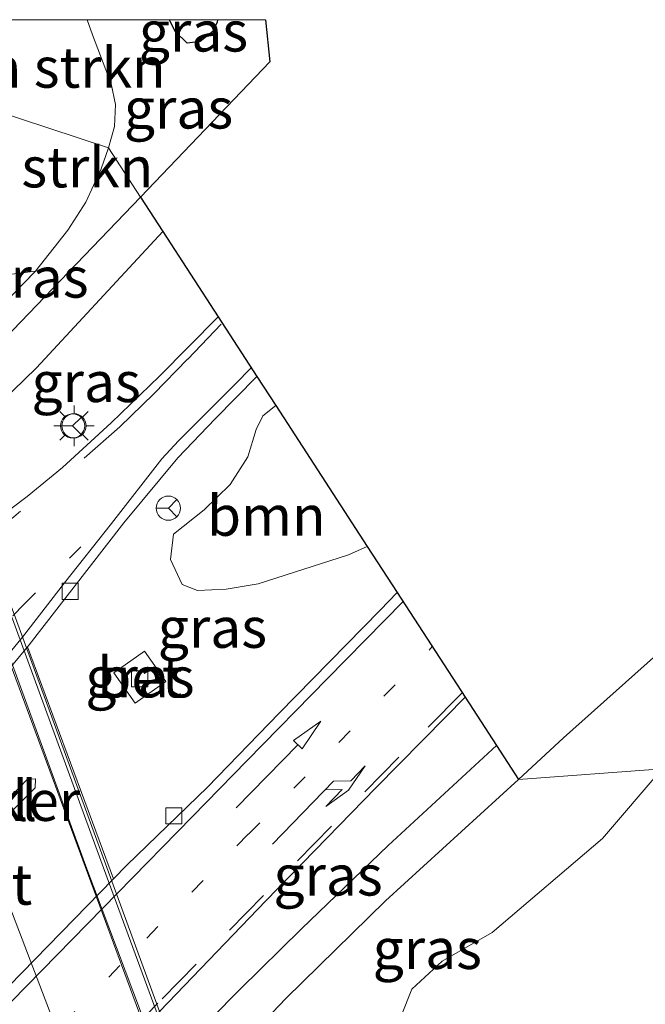
# Model space of a CAD drawing. Units: metres. Extents: x 197151 to 198566, y 481250 to 487501.
# Drawn here: x 198292 to 198331, y 487439 to 487500 of the extents above; entities that cross this region are included whole.
import ezdxf
from ezdxf.enums import TextEntityAlignment as Align

# ---------------------------------------------------------------- set-up
doc = ezdxf.new("R2010")
doc.units = ezdxf.units.M
doc.linetypes.add('VW-1-3_STREEP', pattern=[4, 1, -3])
doc.linetypes.add('VW-3-9_STREEP', pattern=[12, 3, -9])
doc.layers.get('0').update_dxf_attribs({"lineweight": 25})
for name, color, linetype, lineweight in [('B-ME-BV-GELEIDECONSTRUCTIE-GELEIDERAIL-L-B2', 213, 'BV-GELEIDERAIL', 18), ('B-ME-GR-BOMENSTRUIKEN-GV-B6', 93, 'Continuous', 18), ('B-ME-GR-BOOM-GV-B6', 93, 'Continuous', 18), ('B-ME-GW-INSTEEKWATERGANG-L-B1', 10, 'Continuous', 25), ('B-ME-GW-TEENLIJN-L-B1', 93, 'Continuous', 18), ('B-ME-IE-GRASLAND-GV-B6', 93, 'Continuous', 18), ('B-ME-IE-HULPGEOMETRIE-L-B1', 53, 'Continuous', 18), ('B-ME-IE-MEUBILAIR_WEGMEUBILAIR-LICHTMAST-S-B1', 8, 'Continuous', 18), ('B-ME-KG-KADASTRAAL-OPNAMEDTMGRENS-L-B1', 10, 'Continuous', 25), ('B-ME-KW-LEUNING-L-B2', 8, 'Continuous', 18), ('B-ME-KW-PIJLER-GV-B6', 173, 'Continuous', 18), ('B-ME-KW-VIADUCT-GV-B7', 173, 'Continuous', 18), ('B-ME-VH-VERH_SOORT-BETON-OVERIG-GV-B6', 8, 'IE-TERREINAFSCHEIDING-NATUURLIJK-HOUTWAL', 18), ('B-ME-VH-VERH_SOORT-BITUMEN-GV-B6', 8, 'IE-TERREINAFSCHEIDING-NATUURLIJK-HOUTWAL', 18), ('B-ME-VH-VERH_SOORT-BITUMEN-GV-B7', 8, 'IE-TERREINAFSCHEIDING-NATUURLIJK-HOUTWAL', 18), ('B-ME-VH-VERH_SOORT-KLINKERS-GV-B6', 8, 'IE-TERREINAFSCHEIDING-NATUURLIJK-HOUTWAL', 18), ('B-ME-VV-KOLK-S-B1', 8, 'Continuous', 18), ('B-ME-VW-MARKERING-13STREEP-045-L-B1', 255, 'VW-1-3_STREEP', 18), ('B-ME-VW-MARKERING-39STREEP-015-L-B1', 255, 'VW-3-9_STREEP', 18), ('B-ME-VW-MARKERING-PIJLRD750-S-B1', 7, 'Continuous', 18), ('B-ME-VW-MARKERING-PIJLRE750-S-B1', 7, 'Continuous', 18), ('B-ME-VW-MARKERING-STREEP-015-L-B1', 7, 'Continuous', 18), ('B-ME-VW-MARKERING-STREEP-015-L-B2', 7, 'Continuous', 18), ('B-ME-VW-MEUBILAIR_WEGMEUBILAIR-RONA-S-B1', 8, 'Continuous', 18)]:
    doc.layers.add(name, color=color, linetype=linetype, lineweight=lineweight)
doc.styles.add('NLCS-ISO', font='NLCS-ISO.TTF')
doc.linetypes.add('BV-GELEIDERAIL', pattern='A,10,-3,[108,NLCS.SHX,S=1,R=0,X=0,Y=0],-3', length=16)
doc.linetypes.add('IE-TERREINAFSCHEIDING-NATUURLIJK-HOUTWAL', pattern='A,7,-1.5,[67,NLCS.SHX,S=0.75,R=45,X=0,Y=0],-1.5,7,-1.5,[70,NLCS.SHX,S=0.75,R=0,X=0,Y=0],-1.5', length=20)

# ---------------------------------------------------------------- blocks, each defined once
blk = doc.blocks.new('d27dn_FeatureWriter_4_8_FMEBLOCK1')
at = {"layer": 'B-ME-KG-KADASTRAAL-OPNAMEDTMGRENS-L-B1'}
blk.add_polyline3d([(411.343, 3125, 8.641), (411.606, 3122.385, 8.629), (403.59, 3114.015, 8.74), (404.97, 3111.888, 8.674), (408.41, 3106.588, 8.739), (410.806, 3102.897, 8.694), (411.978, 3101.091, 8.749), (417.637, 3092.371, 8.74), (419.492, 3089.512, 8.72), (423.695, 3083.034, 8.838), (425.637, 3080.043, 8.578), (427.004, 3077.936, 8.704), (429.783, 3080.504, 8.666), (440.742, 3090.277, 8.758), (449.267, 3098.172, 8.733), (453.114, 3101.984, 8.709), (461.202, 3109.914, 8.659), (467.236, 3116.258, 8.707), (467.368, 3116.383, 8.737), (472.485, 3121.238, 8.81), (473.081, 3121.804, 8.836), (476.39, 3125, 8.833)], dxfattribs=at)
blk = doc.blocks.new('wegwijzer')
for q in [(0, 0.75), (-0.53, -0.53), (0.53, -0.53)]:
    blk.add_line((0, 0), q)
blk.add_circle((0, 0), 0.75)
blk = doc.blocks.new('kolk')
blk.add_lwpolyline([(-0.5, -0.5), (0.5, -0.5), (0.5, 0.5), (-0.5, 0.5)], close=True)
blk = doc.blocks.new('lantaarnpaal')
for p, q in [((0, 0.75), (0, 1.25)), ((-0.884, 0.884), (-0.53, 0.53)), ((0.53, 0.53), (0.884, 0.884)), ((-0.75, 0), (-1.25, 0)), ((0.75, 0), (1.25, 0)), ((-0.53, -0.53), (-0.884, -0.884)), ((0.53, -0.53), (0.884, -0.884)), ((0, -0.75), (0, -1.25))]:
    blk.add_line(p, q)
blk.add_circle((0, 0), 0.75)
blk = doc.blocks.new('pijl')
for p, q in [((0, 0, 0.1), (5.45, 0, 0.1)), ((7.5, 0, 0.1), (5.45, 0.375, 0.1)), ((5.45, 0.375, 0.1), (5.45, -0.375, 0.1)), ((5.45, -0.375, 0.1), (7.5, 0, 0.1))]:
    blk.add_line(p, q)
blk = doc.blocks.new('pijlr')
for p, q in [((0, 0, 0.1), (5.45, 0, 0.1)), ((5.45, -0.75, 0.1), (4.7, 0, 0.1)), ((6.2, -0.75, 0.1), (5.45, 0, 0.1)), ((4, -0.75, 0.1), (5.45, -0.75, 0.1)), ((5.7, -1.05, 0.1), (4, -0.75, 0.1)), ((7.5, -0.75, 0.1), (5.7, -1.05, 0.1)), ((7.5, -0.75, 0.1), (6.2, -0.75, 0.1))]:
    blk.add_line(p, q)
blk = doc.blocks.new('d27dn_FeatureWriter_4_8_FMEBLOCK4')
at = {"layer": 'B-ME-KG-KADASTRAAL-OPNAMEDTMGRENS-L-B1'}
blk.add_polyline3d([(411.343, 3125, 8.641), (411.606, 3122.385, 8.629), (403.59, 3114.015, 8.74), (404.97, 3111.888, 8.674), (408.41, 3106.588, 8.739), (410.806, 3102.897, 8.694), (411.978, 3101.091, 8.749), (417.637, 3092.371, 8.74), (419.492, 3089.512, 8.72), (423.695, 3083.034, 8.838), (425.637, 3080.043, 8.578), (427.004, 3077.936, 8.704), (429.783, 3080.504, 8.666), (440.742, 3090.277, 8.758), (449.267, 3098.172, 8.733), (453.114, 3101.984, 8.709), (461.202, 3109.914, 8.659), (467.236, 3116.258, 8.707), (467.368, 3116.383, 8.737), (472.485, 3121.238, 8.81), (473.081, 3121.804, 8.836), (476.39, 3125, 8.833)], dxfattribs=at)

msp = doc.modelspace()

# ---------------------------------------------------------------- linework, layer by layer
at = {"layer": 'B-ME-BV-GELEIDECONSTRUCTIE-GELEIDERAIL-L-B2'}
msp.add_polyline3d([(198305.4225, 487423.2971, 15.7361), (198296.271, 487447.559, 15.92), (198282.7905, 487484.5234, 16.2018)], dxfattribs=at)
at = {"layer": 'B-ME-GR-BOMENSTRUIKEN-GV-B6'}
for points in [[(198296.35527, 487500, 8.72282), (198296.681, 487499.056, 8.722), (198297.85, 487496.026, 8.737), (198298.1, 487494.738, 8.758), (198298.041, 487493.375, 8.773), (198297.681, 487492.056, 8.761), (198282.9355, 487496.9206, 15.3518), (198282.5903, 487497.8904, 15.3628), (198281.87273, 487500, 15.35605), (198296.35527, 487500, 8.72282)], [(198297.681, 487492.056, 8.761), (198297.224, 487490.766, 8.863), (198296.277, 487488.7, 8.854), (198295.15, 487486.951, 8.836), (198293.145, 487484.426, 8.812), (198290.8721, 487484.1293, 9.9796), (198288.0477, 487485.6611, 11.4448), (198286.6506, 487487.0604, 13.3108), (198285.4374, 487489.7525, 15.2104), (198283.7603, 487494.6032, 15.3256), (198282.9355, 487496.9206, 15.3518), (198297.681, 487492.056, 8.761)]]:
    msp.add_polyline3d(points, dxfattribs=at)
at = {"layer": 'B-ME-GR-BOOM-GV-B6'}
for points in [[(198313.7006, 487467.3706, 8.7397), (198312.5486, 487466.8408, 8.7654), (198306.9486, 487465.0435, 8.7329), (198304.9673, 487464.7254, 8.7602), (198303.1972, 487464.6293, 8.7446), (198302.2472, 487465.013, 8.7277), (198301.5068, 487466.5504, 8.6926), (198301.7082, 487468.1221, 8.664), (198303.5968, 487469.6361, 8.6575), (198305.2134, 487471.1976, 8.6575), (198306.3059, 487472.9193, 8.6497), (198306.8294, 487474.6074, 8.6926), (198307.2284, 487475.4668, 8.742), (198308.0417, 487476.0906, 8.7494), (198313.7006, 487467.3706, 8.7397)], [(198333.74, 487411.268, 8.272), (198330.558, 487419.116, 8.383), (198327.916, 487425.208, 8.368), (198326.109, 487428.872, 8.374), (198324.414, 487431.15, 8.401), (198322.494, 487432.893, 8.446), (198320.004, 487434.617, 8.551), (198317.454, 487435.996, 8.626), (198315.0995, 487436.5178, 8.9556), (198316.4677, 487439.9444, 8.7539), (198318.3441, 487441.6655, 8.7441), (198321.4402, 487443.4456, 8.575), (198328.274, 487449.2802, 8.5603), (198331.9672, 487453.5849, 8.3396)]]:
    msp.add_polyline3d(points, dxfattribs=at)
at = {"layer": 'B-ME-GW-INSTEEKWATERGANG-L-B1'}
msp.add_polyline3d([(198304.42903, 487500, 8.57441), (198304.397, 487499.854, 8.575), (198304.144, 487499.266, 8.575), (198303.348, 487498.643, 8.536), (198302.556, 487498.555, 8.491), (198301.801, 487499.259, 8.377), (198301.44371, 487500, 8.31361)], dxfattribs=at)
at = {"layer": 'B-ME-GW-TEENLIJN-L-B1'}
msp.add_line((198290.273, 487481.467, 8.848), (198293.145, 487484.426, 8.812), dxfattribs=at)
for points in [[(198296.35527, 487500, 8.72282), (198296.681, 487499.056, 8.722), (198297.85, 487496.026, 8.737), (198298.1, 487494.738, 8.758), (198298.041, 487493.375, 8.773), (198297.681, 487492.056, 8.761)], [(198293.145, 487484.426, 8.812), (198295.15, 487486.951, 8.836), (198296.277, 487488.7, 8.854), (198297.224, 487490.766, 8.863), (198297.681, 487492.056, 8.761)]]:
    msp.add_polyline3d(points, dxfattribs=at)
at = {"layer": 'B-ME-IE-GRASLAND-GV-B6'}
for points in [[(198307.40718, 487500, 8.641), (198307.67, 487497.385, 8.629), (198299.654, 487489.015, 8.74), (198297.681, 487492.056, 8.761), (198298.041, 487493.375, 8.773), (198298.1, 487494.738, 8.758), (198297.85, 487496.026, 8.737), (198296.681, 487499.056, 8.722), (198296.35527, 487500, 8.72282), (198301.44371, 487500, 8.31361), (198301.801, 487499.259, 8.377), (198302.556, 487498.555, 8.491), (198303.348, 487498.643, 8.536), (198304.144, 487499.266, 8.575), (198304.397, 487499.854, 8.575), (198304.42903, 487500, 8.57441), (198307.40718, 487500, 8.641)], [(198304.42903, 487500, 8.57441), (198304.397, 487499.854, 8.575), (198304.144, 487499.266, 8.575), (198303.348, 487498.643, 8.536), (198302.556, 487498.555, 8.491), (198301.801, 487499.259, 8.377), (198301.44371, 487500, 8.31361), (198304.42903, 487500, 8.57441)], [(198281.881, 487495.878, 15.475), (198282.9355, 487496.9206, 15.3518), (198283.7603, 487494.6032, 15.3256), (198285.4374, 487489.7525, 15.2104), (198286.6506, 487487.0604, 13.3108), (198288.0477, 487485.6611, 11.4448), (198290.8721, 487484.1293, 9.9796), (198293.145, 487484.426, 8.812), (198290.273, 487481.467, 8.848), (198287.74, 487483.948, 10.984), (198283.14, 487488.643, 15.337), (198283.476, 487489.068, 15.448), (198283.892, 487489.939, 15.457), (198283.927, 487490.921, 15.457), (198281.881, 487495.878, 15.475)], [(198287.071, 487476.001, 8.836), (198286.471, 487477.621, 8.776), (198290.273, 487481.467, 8.848), (198293.145, 487484.426, 8.812), (198295.15, 487486.951, 8.836), (198296.277, 487488.7, 8.854), (198297.224, 487490.766, 8.863), (198297.681, 487492.056, 8.761), (198299.654, 487489.015, 8.74), (198289.253, 487478.179, 8.779), (198287.071, 487476.001, 8.836)], [(198288.1012, 487473.4699, 8.7777), (198293.207, 487478.441, 8.71), (198301.034, 487486.888, 8.674), (198304.4739, 487481.5878, 8.7386), (198300.8433, 487477.9217, 8.761), (198297.8384, 487475.0181, 8.774), (198294.8251, 487472.2644, 8.7725), (198292.6314, 487470.4611, 8.771), (198289.6617, 487468.2286, 8.768), (198288.1012, 487473.4699, 8.7777)], [(198303.8079, 487452.4574, 8.7683), (198298.815, 487447.6252, 8.8601), (198297.9858, 487446.7749, 8.8623), (198292.6658, 487461.1453, 8.7775), (198292.7665, 487461.2667, 8.777), (198295.4133, 487464.6741, 8.7692), (198298.6254, 487468.8258, 8.7598), (198301.963, 487472.8616, 8.731), (198304.2803, 487475.2783, 8.707), (198306.8697, 487477.8966, 8.6945), (198308.0417, 487476.0906, 8.7494), (198307.2284, 487475.4668, 8.742), (198306.8294, 487474.6074, 8.6926), (198306.3059, 487472.9193, 8.6497), (198305.2134, 487471.1976, 8.6575), (198303.5968, 487469.6361, 8.6575), (198301.7082, 487468.1221, 8.664), (198301.5068, 487466.5504, 8.6926), (198302.2472, 487465.013, 8.7277), (198303.1972, 487464.6293, 8.7446), (198304.9673, 487464.7254, 8.7602), (198306.9486, 487465.0435, 8.7329), (198312.5486, 487466.8408, 8.7654), (198313.7006, 487467.3706, 8.7397), (198315.5557, 487464.512, 8.7198), (198314.492, 487463.421, 8.7234), (198308.2528, 487457.0461, 8.7384), (198303.8079, 487452.4574, 8.7683)], [(198331.9672, 487453.5849, 8.3396), (198323.068, 487452.936, 8.7039), (198325.8469, 487455.5044, 8.6659), (198336.8063, 487465.2773, 8.7579)], [(198299.3313, 487457.6553, 8.5725), (198301.2337, 487458.9963, 8.5716), (198299.9141, 487460.8684, 8.5555), (198298.0117, 487459.5274, 8.5565), (198299.3313, 487457.6553, 8.5725)], [(198321.701, 487455.043, 8.578), (198315.001, 487448.833, 8.737), (198309.635, 487443.685, 8.74), (198305.801, 487439.92, 8.77), (198302.266, 487436.326, 8.797), (198301.891, 487435.944, 8.83), (198300.8446, 487438.5809, 8.9068), (198307.4263, 487445.4056, 8.9195), (198314.2408, 487452.4079, 8.8655), (198318.5629, 487456.8134, 8.8336), (198319.7593, 487458.0344, 8.8381), (198321.701, 487455.043, 8.578)], [(198315.0995, 487436.5178, 8.9556), (198314.5185, 487436.6465, 9.037), (198313.0038, 487436.741, 8.9063), (198311.6915, 487436.6485, 9.0486), (198310.5773, 487437.8805, 9.0486), (198309.1736, 487436.6109, 9.0481), (198310.2877, 487435.3789, 9.0481), (198309.2598, 487435.2746, 9.1209), (198308.7585, 487435.0587, 9.1089), (198304.8051, 487431.6683, 9.0384), (198304.603, 487432.286, 8.9447), (198303.597, 487431.295, 8.833), (198302.874, 487433.282, 8.797), (198308.6506, 487439.3523, 8.8393), (198314.8237, 487445.4101, 8.8162), (198323.068, 487452.936, 8.7039), (198331.9672, 487453.5849, 8.3396), (198328.274, 487449.2802, 8.5603), (198321.4402, 487443.4456, 8.575), (198318.3441, 487441.6655, 8.7441), (198316.4677, 487439.9444, 8.7539), (198315.0995, 487436.5178, 8.9556)]]:
    msp.add_polyline3d(points, dxfattribs=at)
at = {"layer": 'B-ME-IE-HULPGEOMETRIE-L-B1'}
for points in [[(198212.831, 487414.694, 8.698), (198227.587, 487434.598, 9.007), (198228.248, 487442.844, 9.154), (198230.987, 487445.552, 9.874), (198240.457, 487454.916, 15.217), (198243.095, 487457.554, 15.249), (198249.2155, 487463.5931, 15.4629), (198247.42, 487468.014, 15.6124), (198240.6488, 487484.4699, 15.735), (198243.2486, 487485.3858, 15.789), (198244.7197, 487481.1917, 15.7593), (198250.3864, 487464.7485, 15.5038), (198256.945, 487471.22, 15.733), (198266.562, 487480.73, 15.714), (198278.971, 487493.001, 15.52), (198281.881, 487495.878, 15.475), (198282.9355, 487496.9206, 15.3518), (198297.681, 487492.056, 8.761), (198299.654, 487489.015, 8.74)], [(198323.068, 487452.936, 8.7039), (198331.9672, 487453.5849, 8.3396), (198342.153, 487456.983, 8.206), (198343.341, 487457.38, 7.336), (198344.636, 487457.812, 7.336), (198345.952, 487458.251, 8.314), (198375.6274, 487468.1521, 8.8627), (198384.451, 487471.096, 9.215), (198392.429, 487473.758, 9.422), (198397.9607, 487475.6035, 9.5244), (198405.9479, 487478.2683, 9.4747), (198410.2247, 487479.6954, 9.301), (198414.2384, 487481.0348, 8.7387), (198419.01, 487482.627, 8.182)]]:
    msp.add_polyline3d(points, dxfattribs=at)
at = {"layer": 'B-ME-KW-LEUNING-L-B2'}
msp.add_polyline3d([(198282.16, 487488.61, 15.655), (198288.049, 487472.885, 15.499), (198297.598, 487446.841, 15.313), (198304.899, 487426.982, 15.16), (198307.23, 487420.754, 15.133)], dxfattribs=at)
at = {"layer": 'B-ME-KW-PIJLER-GV-B6'}
msp.add_polyline3d([(198291.009, 487450.289, 8.933), (198290.43, 487450.324, 8.933), (198290.522, 487450.769, 8.933), (198292.63, 487452.92, 8.933), (198293.163, 487452.975, 8.933), (198293.143, 487452.408, 8.933), (198291.009, 487450.289, 8.933)], dxfattribs=at)
at = {"layer": 'B-ME-KW-VIADUCT-GV-B7'}
msp.add_polyline3d([(198290.2025, 487407.9477, 15.311), (198291.497, 487404.03, 15.311), (198291.032, 487403.858, 15.269), (198284.281, 487423.702, 15.428), (198274.398, 487452.503, 15.614), (198267.111, 487473.4, 15.764), (198267.549, 487473.59, 15.767), (198268.7574, 487470.2432, 15.7153), (198283.2144, 487484.9548, 15.4589), (198281.795, 487488.648, 15.422), (198282.224, 487488.844, 15.412), (198291.912, 487462.941, 15.239), (198302.221, 487434.781, 14.999), (198307.412, 487420.649, 15.002), (198306.995, 487420.467, 15.008), (198305.8074, 487423.6853, 14.9632), (198290.2025, 487407.9477, 15.311)], dxfattribs=at)
at = {"layer": 'B-ME-VH-VERH_SOORT-BETON-OVERIG-GV-B6'}
msp.add_polyline3d([(198299.3313, 487457.6553, 8.5725), (198298.0117, 487459.5274, 8.5565), (198299.9141, 487460.8684, 8.5555), (198301.2337, 487458.9963, 8.5716), (198299.3313, 487457.6553, 8.5725)], dxfattribs=at)
at = {"layer": 'B-ME-VH-VERH_SOORT-BITUMEN-GV-B6'}
for points in [[(198248.6773, 487436.7274, 8.9249), (198264.502, 487453.211, 8.806), (198270.59, 487459.547, 8.794), (198273.2209, 487462.1735, 8.8007), (198287.071, 487476.001, 8.836), (198289.253, 487478.179, 8.779), (198299.654, 487489.015, 8.74), (198301.034, 487486.888, 8.674), (198293.207, 487478.441, 8.71), (198288.1012, 487473.4699, 8.7777), (198276.1055, 487461.3555, 8.8236), (198269.733, 487454.92, 8.848), (198249.579, 487434.158, 8.935)], [(198251.6287, 487416.4397, 8.9719), (198244.6423, 487425.0837, 9.1337), (198250.527, 487431.2363, 9.1031), (198272.7773, 487454.2885, 8.9425), (198289.6617, 487468.2286, 8.768), (198292.6314, 487470.4611, 8.771), (198294.8251, 487472.2644, 8.7725), (198297.8384, 487475.0181, 8.774), (198300.8433, 487477.9217, 8.761), (198304.4739, 487481.5878, 8.7386), (198306.8697, 487477.8966, 8.6945), (198304.2803, 487475.2783, 8.707), (198301.963, 487472.8616, 8.731), (198298.6254, 487468.8258, 8.7598), (198295.4133, 487464.6741, 8.7692), (198292.7665, 487461.2667, 8.777), (198292.6658, 487461.1453, 8.7775), (198277.5235, 487442.8769, 8.8543), (198270.8872, 487436.06, 8.8621), (198254.8452, 487419.6957, 8.9715), (198254.6996, 487419.5472, 8.9725), (198251.6287, 487416.4397, 8.9719)], [(198257.9413, 487399.1492, 9.0617), (198253.4606, 487401.0946, 9.0038), (198259.4319, 487407.2053, 9.007), (198279.3278, 487427.6433, 8.9114), (198297.9858, 487446.7749, 8.8623), (198298.815, 487447.6252, 8.8601), (198303.8079, 487452.4574, 8.7683), (198308.2528, 487457.0461, 8.7384), (198314.492, 487463.421, 8.7234), (198315.5557, 487464.512, 8.7198), (198319.7593, 487458.0344, 8.8381), (198318.5629, 487456.8134, 8.8336), (198314.2408, 487452.4079, 8.8655), (198307.4263, 487445.4056, 8.9195), (198300.8446, 487438.5809, 8.9068), (198284.2011, 487421.3572, 8.9852), (198277.6456, 487415.1328, 8.9878), (198261.0419, 487401.6165, 9.0647), (198257.9413, 487399.1492, 9.0617)], [(198259.885, 487389.387, 8.995), (198261.952, 487395.128, 8.974), (198263.335, 487396.545, 8.962), (198282.366, 487416.051, 8.86), (198301.891, 487435.944, 8.83), (198302.266, 487436.326, 8.797), (198305.801, 487439.92, 8.77), (198309.635, 487443.685, 8.74), (198315.001, 487448.833, 8.737), (198321.701, 487455.043, 8.578), (198323.068, 487452.936, 8.7039), (198314.8237, 487445.4101, 8.8162), (198308.6506, 487439.3523, 8.8393), (198302.874, 487433.282, 8.797), (198281.181, 487410.888, 8.887), (198264.329, 487393.873, 8.851), (198259.885, 487389.387, 8.995)]]:
    msp.add_polyline3d(points, dxfattribs=at)
at = {"layer": 'B-ME-VH-VERH_SOORT-BITUMEN-GV-B7'}
msp.add_polyline3d([(198290.7146, 487462.4001, 15.2863), (198305.2256, 487423.1696, 14.9771), (198290.6953, 487408.5157, 15.2832), (198282.9689, 487430.975, 15.4093), (198269.2898, 487470.7137, 15.7058), (198282.7288, 487484.3878, 15.4261), (198290.7146, 487462.4001, 15.2863)], dxfattribs=at)
at = {"layer": 'B-ME-VH-VERH_SOORT-KLINKERS-GV-B6'}
for points in [[(198254.8452, 487419.6957, 8.9715), (198270.8872, 487436.06, 8.8621), (198277.5235, 487442.8769, 8.8543), (198292.6658, 487461.1453, 8.7775), (198297.9858, 487446.7749, 8.8623), (198279.3278, 487427.6433, 8.9114), (198259.4319, 487407.2053, 9.007), (198254.8452, 487419.6957, 8.9715)], [(198291.009, 487450.289, 8.933), (198293.143, 487452.408, 8.933), (198293.163, 487452.975, 8.933), (198292.63, 487452.92, 8.933), (198290.522, 487450.769, 8.933), (198290.43, 487450.324, 8.933), (198291.009, 487450.289, 8.933)]]:
    msp.add_polyline3d(points, dxfattribs=at)
at = {"layer": 'B-ME-VW-MARKERING-13STREEP-045-L-B1'}
for points in [[(198246.9428, 487422.2374, 9.1353), (198248.7348, 487424.0736, 9.1256), (198251.5438, 487426.9339, 9.1089), (198267.8299, 487443.5669, 8.9542), (198273.7904, 487449.7228, 8.9422), (198293.3556, 487469.7166, 8.7994)], [(198295.9584, 487467.3445, 8.7739), (198292.4574, 487463.7822, 8.7709), (198276.432, 487447.319, 8.8684), (198270.1912, 487440.9534, 8.8684), (198251.3559, 487421.7293, 9.0134), (198249.1614, 487419.4924, 9.0377)], [(198258.0948, 487400.2866, 9.0552), (198277.7385, 487420.2914, 8.9571), (198283.6958, 487426.4005, 8.9571), (198300.0398, 487443.0958, 8.8571), (198306.3387, 487449.5412, 8.8306), (198311.9377, 487455.2236, 8.8071), (198317.7312, 487461.1596, 8.7966)]]:
    msp.add_polyline3d(points, dxfattribs=at)
at = {"layer": 'B-ME-VW-MARKERING-39STREEP-015-L-B1'}
for points in [[(198244.8834, 487424.7854, 9.1642), (198248.3711, 487428.3242, 9.1454), (198250.9615, 487430.9223, 9.1462), (198267.0945, 487447.4419, 9.0388), (198273.3864, 487453.7874, 9.0202), (198289.9333, 487467.622, 8.809), (198296.1692, 487472.8429, 8.8162), (198298.3834, 487474.7842, 8.7953), (198300.4753, 487476.8276, 8.7892), (198302.5835, 487478.9772, 8.7643), (198304.7226, 487481.2047, 8.7407)], [(198319.5859, 487458.3017, 8.8554), (198315.655, 487454.3141, 8.8607), (198311.4773, 487450.0309, 8.8883), (198307.2717, 487445.7429, 8.915), (198303.1032, 487441.4899, 8.9126), (198300.7347, 487439.0646, 8.9102), (198282.0706, 487420.0302, 9.0334), (198279.9039, 487417.854, 9.0319), (198277.6906, 487415.7846, 9.0289)]]:
    msp.add_polyline3d(points, dxfattribs=at)
at = {"layer": 'B-ME-VW-MARKERING-STREEP-015-L-B1'}
for points in [[(198251.2582, 487416.898, 8.9699), (198251.8794, 487417.5279, 8.9651), (198254.6575, 487420.4253, 8.9636), (198270.3232, 487436.3945, 8.8433), (198273.6709, 487439.845, 8.8355), (198277.4968, 487443.6915, 8.8385), (198292.3421, 487461.7514, 8.8025), (198294.9415, 487465.1046, 8.7929), (198297.8585, 487468.7948, 8.7626), (198300.977, 487472.8025, 8.7606), (198302.0177, 487473.9026, 8.7543), (198305.5126, 487477.4248, 8.7311), (198306.5165, 487478.4408, 8.7285)], [(198315.9212, 487463.9487, 8.7418), (198311.233, 487459.1771, 8.7638), (198306.2611, 487454.1037, 8.7848), (198302.8642, 487450.6242, 8.7828), (198298.2579, 487445.9056, 8.7953), (198282.2408, 487429.5537, 8.9112), (198275.2652, 487422.4431, 8.9196), (198259.7604, 487406.606, 9.0488), (198255.7678, 487402.5387, 9.0603), (198254.0862, 487400.823, 9.0579)]]:
    msp.add_polyline3d(points, dxfattribs=at)
at = {"layer": 'B-ME-VW-MARKERING-STREEP-015-L-B2'}
msp.add_polyline3d([(198301.5541, 487419.4668, 15.091), (198297.401, 487429.7094, 15.1741), (198290.9571, 487446.5998, 15.288), (198285.4068, 487462.1634, 15.4106), (198279.018, 487480.612, 15.5684)], dxfattribs=at)

# ---------------------------------------------------------------- block references
at = {"layer": 'B-ME-IE-MEUBILAIR_WEGMEUBILAIR-LICHTMAST-S-B1', "rotation": 90}
msp.add_blockref('lantaarnpaal', (198295.5392, 487474.8388, 8.7527), dxfattribs=at)
at = {"layer": 'B-ME-KG-KADASTRAAL-OPNAMEDTMGRENS-L-B1'}
for name in ['d27dn_FeatureWriter_4_8_FMEBLOCK1', 'd27dn_FeatureWriter_4_8_FMEBLOCK4']:
    msp.add_blockref(name, (197896.064, 484375), dxfattribs=at)
at = {"layer": 'B-ME-VV-KOLK-S-B1', "rotation": 90}
for p in [(198295.2979, 487464.5879, 8.6943), (198299.6037, 487459.16, 8.5179), (198301.7196, 487450.6743, 8.7571)]:
    msp.add_blockref('kolk', p, dxfattribs=at)
at = {"layer": 'B-ME-VW-MARKERING-PIJLRD750-S-B1', "rotation": 45.7}
msp.add_blockref('pijl', (198305.5859, 487451.1793, 8.7956), dxfattribs=at)
at = {"layer": 'B-ME-VW-MARKERING-PIJLRE750-S-B1', "rotation": 45.9}
msp.add_blockref('pijlr', (198307.8219, 487448.9128, 8.858), dxfattribs=at)
at = {"layer": 'B-ME-VW-MEUBILAIR_WEGMEUBILAIR-RONA-S-B1', "rotation": 90}
for p in [(198295.4491, 487474.835, 8.7508), (198301.3812, 487469.7383, 8.7394)]:
    msp.add_blockref('wegwijzer', p, dxfattribs=at)

# ---------------------------------------------------------------- texts
at = {"layer": 'B-ME-GR-BOMENSTRUIKEN-GV-B6', "ltscale": 0.2, "style": 'NLCS-ISO'}
for p in [(198290.71038, 487497.03573), (198289.93998, 487490.85927)]:
    msp.add_text('bmn en strkn', height=2.5, dxfattribs=at).set_placement(p, align=Align.MIDDLE_CENTER)
at = {"layer": 'B-ME-GR-BOOM-GV-B6', "ltscale": 0.2, "style": 'NLCS-ISO'}
msp.add_text('bmn', height=2.5, dxfattribs=at).set_placement((198307.45085, 487469.27388), align=Align.MIDDLE_CENTER)
at = {"layer": 'B-ME-IE-GRASLAND-GV-B6', "ltscale": 0.2, "style": 'NLCS-ISO'}
for p in [(198302.93637, 487499.2775), (198302.01264, 487494.5075), (198293.0625, 487484.0285), (198296.28755, 487477.5583), (198304.11075, 487462.33575), (198299.6227, 487459.26185), (198311.2728, 487446.9892), (198317.4206, 487442.43995)]:
    msp.add_text('gras', height=2.5, dxfattribs=at).set_placement(p, align=Align.MIDDLE_CENTER)
at = {"layer": 'B-ME-KW-PIJLER-GV-B6', "ltscale": 0.2, "style": 'NLCS-ISO'}
msp.add_text('pijler', height=2.5, dxfattribs=at).set_placement((198291.83459, 487451.61131), align=Align.MIDDLE_CENTER)
at = {"layer": 'B-ME-KW-VIADUCT-GV-B7', "ltscale": 0.2, "style": 'NLCS-ISO'}
msp.add_text('viaduct', height=2.5, dxfattribs=at).set_placement((198287.03315, 487446.42084), align=Align.MIDDLE_CENTER)
at = {"layer": 'B-ME-VH-VERH_SOORT-BETON-OVERIG-GV-B6', "ltscale": 0.2, "style": 'NLCS-ISO'}
msp.add_text('bet', height=2.5, dxfattribs=at).set_placement((198299.6227, 487459.26185), align=Align.MIDDLE_CENTER)
at = {"layer": 'B-ME-VH-VERH_SOORT-KLINKERS-GV-B6', "ltscale": 0.2, "style": 'NLCS-ISO'}
msp.add_text('kl', height=2.5, dxfattribs=at).set_placement((198291.83459, 487451.61131), align=Align.MIDDLE_CENTER)

doc.saveas('drawing.dxf')
